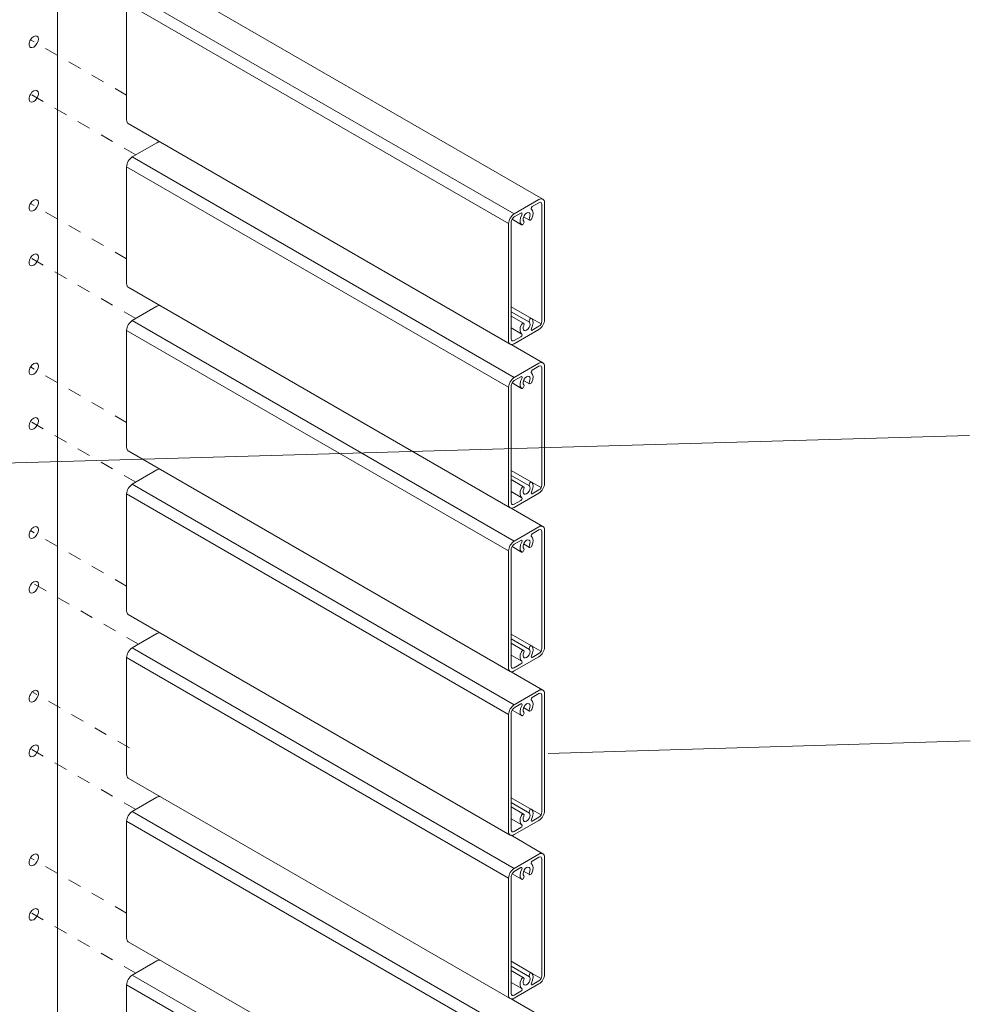
# Model space of a CAD drawing. Units: millimetres. Extents: x 17 to 169, y -297 to -120.
# Drawn here: x 56 to 106, y -236 to -184 of the extents above; entities that cross this region are included whole.
import ezdxf

# ---------------------------------------------------------------- set-up
doc = ezdxf.new("R2010")
doc.units = ezdxf.units.MM
doc.header["$MEASUREMENT"] = 0
for name, pattern in [('AI-Linetype-10', [1.411111, 0.705556, -0.705556]), ('AI-Linetype-12', [1.411111, 0.705556, -0.705556]), ('AI-Linetype-14', [1.411111, 0.705556, -0.705556]), ('AI-Linetype-16', [1.411111, 0.705556, -0.705556]), ('AI-Linetype-18', [1.411111, 0.705556, -0.705556]), ('AI-Linetype-20', [1.411111, 0.705556, -0.705556]), ('AI-Linetype-22', [1.411111, 0.705556, -0.705556]), ('AI-Linetype-24', [1.411111, 0.705556, -0.705556]), ('AI-Linetype-26', [1.411111, 0.705556, -0.705556]), ('AI-Linetype-4', [1.411111, 0.705556, -0.705556]), ('AI-Linetype-6', [1.411111, 0.705556, -0.705556]), ('AI-Linetype-8', [1.411111, 0.705556, -0.705556])]:
    doc.linetypes.add(name, pattern=pattern)
doc.layers.add('Layer 1', color=7, linetype='Continuous')

# ---------------------------------------------------------------- blocks, each defined once
blk = doc.blocks.new('block 2')
at = {"layer": 'Layer 1', "color": 250, "lineweight": 9, "true_color": 0x231f20}
for points in [[(57.737, -291.624), (57.737, -176.526)], [(63.21, -182.031), (83.406, -193.692)], [(61.691, -182.807), (81.888, -194.468)], [(61.394, -183.323), (61.394, -189.503)], [(61.394, -183.323), (81.59, -194.983)], [(61.481, -189.696), (81.677, -201.356)], [(63, -190.705), (61.691, -191.46)], [(61.691, -191.46), (81.888, -203.121)], [(61.394, -191.975), (61.394, -198.156)], [(61.394, -191.975), (81.59, -203.636)], [(81.888, -194.468), (83.196, -193.713)], [(83.196, -193.877), (82.84, -194.083)], [(83.35, -200.147), (83.35, -193.967)], [(83.494, -193.884), (83.494, -200.065)], [(82.244, -194.427), (81.888, -194.633)], [(82.384, -194.62), (82.696, -194.8)], [(81.59, -201.164), (81.59, -194.983)], [(81.733, -194.9), (81.733, -201.081)], [(81.774, -194.756), (82.274, -195.044)], [(81.775, -194.754), (82.267, -195.038)], [(61.481, -198.349), (81.677, -210.009)], [(63, -199.358), (61.691, -200.113)], [(81.733, -199.382), (82.809, -200.004)], [(81.733, -199.643), (82.689, -200.195)], [(81.733, -199.87), (82.388, -200.248)], [(61.691, -200.113), (81.888, -211.774)], [(82.809, -200.004), (83.309, -200.292)], [(82.84, -200.621), (83.196, -200.415)], [(61.394, -200.628), (61.394, -206.809)], [(61.394, -200.628), (81.59, -212.289)], [(82.287, -200.824), (81.733, -200.504)], [(83.196, -200.58), (81.888, -201.335)], [(81.888, -201.17), (82.244, -200.965)], [(81.723, -201.373), (83.406, -202.344)], [(81.888, -203.121), (83.196, -202.365)], [(83.196, -202.53), (82.84, -202.736)], [(83.494, -202.537), (83.494, -208.718)], [(83.35, -208.8), (83.35, -202.619)], [(81.733, -203.553), (81.733, -209.734)], [(81.774, -203.408), (82.274, -203.697)], [(82.244, -203.08), (81.888, -203.286)], [(82.384, -203.273), (82.696, -203.453)], [(81.59, -209.816), (81.59, -203.636)], [(61.481, -207.002), (81.677, -218.662)], [(63, -208.011), (61.691, -208.766)], [(81.733, -208.035), (82.809, -208.656)], [(61.691, -208.766), (81.888, -220.427)], [(81.733, -208.296), (82.689, -208.848)], [(81.733, -208.522), (82.388, -208.9)], [(82.809, -208.656), (83.309, -208.945)], [(61.394, -209.282), (61.394, -215.462)], [(61.394, -209.282), (81.59, -220.942)], [(82.287, -209.477), (81.733, -209.157)], [(83.196, -209.233), (81.888, -209.988)], [(82.84, -209.274), (83.196, -209.068)], [(81.888, -209.823), (82.244, -209.618)], [(81.723, -210.026), (83.406, -210.998)], [(81.888, -211.774), (83.196, -211.018)], [(83.196, -211.183), (82.84, -211.389)], [(83.35, -217.453), (83.35, -211.272)], [(83.494, -211.19), (83.494, -217.371)], [(82.244, -211.733), (81.888, -211.938)], [(81.59, -218.47), (81.59, -212.289)], [(81.733, -212.207), (81.733, -218.387)], [(81.774, -212.061), (82.274, -212.35)], [(82.384, -211.926), (82.696, -212.106)], [(61.481, -215.655), (81.677, -227.315)], [(63, -216.664), (61.691, -217.419)], [(81.733, -216.688), (82.809, -217.309)], [(81.733, -216.949), (82.689, -217.5)], [(61.691, -217.419), (81.888, -229.079)], [(81.733, -217.175), (82.388, -217.553)], [(82.809, -217.309), (83.294, -217.589)], [(61.394, -217.934), (61.394, -224.115)], [(61.394, -217.934), (81.59, -229.594)], [(82.287, -218.13), (81.733, -217.81)], [(83.196, -217.886), (81.888, -218.641)], [(82.84, -217.926), (83.196, -217.721)], [(81.723, -218.679), (83.406, -219.65)], [(81.888, -218.476), (82.244, -218.271)], [(81.888, -220.427), (83.196, -219.671)], [(83.196, -219.836), (82.84, -220.042)], [(83.35, -226.106), (83.35, -219.925)], [(83.494, -219.843), (83.494, -226.023)], [(81.774, -220.714), (82.274, -221.003)], [(82.244, -220.386), (81.888, -220.591)], [(82.384, -220.579), (82.696, -220.759)], [(81.59, -227.122), (81.59, -220.942)], [(81.733, -220.859), (81.733, -227.04)], [(61.481, -224.307), (81.677, -235.968)], [(63, -225.317), (61.691, -226.072)], [(81.733, -225.341), (82.809, -225.962)], [(81.733, -225.602), (82.689, -226.154)], [(81.733, -225.829), (82.388, -226.206)], [(82.809, -225.962), (83.309, -226.251)], [(61.691, -226.072), (81.888, -237.732)], [(82.287, -226.783), (81.733, -226.463)], [(82.84, -226.58), (83.196, -226.374)], [(61.394, -226.587), (61.394, -232.768)], [(61.394, -226.587), (81.59, -238.247)], [(83.196, -226.539), (81.888, -227.294)], [(81.888, -227.129), (82.244, -226.923)], [(81.723, -227.332), (83.406, -228.303)], [(81.888, -229.079), (83.196, -228.324)], [(83.196, -228.489), (82.84, -228.695)], [(83.494, -228.496), (83.494, -234.677)], [(82.244, -229.039), (81.888, -229.244)], [(83.35, -234.759), (83.35, -228.578)], [(81.59, -235.775), (81.59, -229.594)], [(81.733, -229.512), (81.733, -235.693)], [(81.774, -229.367), (82.274, -229.656)], [(82.384, -229.232), (82.696, -229.412)], [(61.481, -232.96), (81.677, -244.621)], [(63, -233.97), (61.691, -234.725)], [(81.733, -233.994), (82.809, -234.615)], [(81.733, -234.255), (82.689, -234.807)], [(61.691, -234.725), (81.888, -246.385)], [(81.733, -234.481), (82.388, -234.859)], [(82.809, -234.615), (83.309, -234.904)], [(61.394, -235.24), (61.394, -241.421)], [(61.394, -235.24), (81.59, -246.901)], [(82.287, -235.436), (81.733, -235.116)], [(83.196, -235.191), (81.888, -235.947)], [(82.84, -235.232), (83.196, -235.027)], [(81.888, -235.782), (82.244, -235.576)], [(81.723, -235.985), (83.406, -236.956)]]:
    blk.add_lwpolyline(points, dxfattribs=at)
at = {"layer": 'Layer 1', "color": 250, "linetype": 'AI-Linetype-4', "lineweight": 5, "true_color": 0x231f20}
blk.add_lwpolyline([(61.394, -188.189), (56.314, -185.26)], dxfattribs=at)
at = {"layer": 'Layer 1', "color": 250, "linetype": 'AI-Linetype-6', "lineweight": 5, "true_color": 0x231f20}
blk.add_lwpolyline([(61.877, -191.352), (56.314, -188.145)], dxfattribs=at)
at = {"layer": 'Layer 1', "color": 250, "linetype": 'AI-Linetype-8', "lineweight": 5, "true_color": 0x231f20}
blk.add_lwpolyline([(61.394, -196.842), (56.314, -193.913)], dxfattribs=at)
at = {"layer": 'Layer 1', "color": 250, "linetype": 'AI-Linetype-10', "lineweight": 5, "true_color": 0x231f20}
blk.add_lwpolyline([(61.877, -200.005), (56.314, -196.798)], dxfattribs=at)
at = {"layer": 'Layer 1', "color": 250, "linetype": 'AI-Linetype-12', "lineweight": 5, "true_color": 0x231f20}
blk.add_lwpolyline([(61.394, -205.495), (56.314, -202.566)], dxfattribs=at)
at = {"layer": 'Layer 1', "color": 250, "linetype": 'AI-Linetype-14', "lineweight": 5, "true_color": 0x231f20}
blk.add_lwpolyline([(61.877, -208.658), (56.314, -205.451)], dxfattribs=at)
at = {"layer": 'Layer 1', "color": 250, "linetype": 'AI-Linetype-16', "lineweight": 5, "true_color": 0x231f20}
blk.add_lwpolyline([(61.394, -214.148), (56.314, -211.219)], dxfattribs=at)
at = {"layer": 'Layer 1', "color": 250, "linetype": 'AI-Linetype-18', "lineweight": 5, "true_color": 0x231f20}
blk.add_lwpolyline([(62.026, -217.222), (56.463, -214.015)], dxfattribs=at)
at = {"layer": 'Layer 1', "color": 250, "linetype": 'AI-Linetype-20', "lineweight": 5, "true_color": 0x231f20}
blk.add_lwpolyline([(61.543, -222.712), (56.463, -219.783)], dxfattribs=at)
at = {"layer": 'Layer 1', "color": 250, "linetype": 'AI-Linetype-22', "lineweight": 5, "true_color": 0x231f20}
blk.add_lwpolyline([(61.877, -225.964), (56.314, -222.757)], dxfattribs=at)
at = {"layer": 'Layer 1', "color": 250, "linetype": 'AI-Linetype-24', "lineweight": 5, "true_color": 0x231f20}
blk.add_lwpolyline([(61.394, -231.454), (56.314, -228.525)], dxfattribs=at)
at = {"layer": 'Layer 1', "color": 250, "linetype": 'AI-Linetype-26', "lineweight": 5, "true_color": 0x231f20}
blk.add_lwpolyline([(61.877, -234.617), (56.314, -231.409)], dxfattribs=at)
at = {"layer": 'Layer 1', "color": 250, "lineweight": 9, "true_color": 0x231f20}
for points, knots in [([(56.657, -185.065), (56.562, -185.01), (56.407, -185.099), (56.312, -185.265), (56.27, -185.332), (56.238, -185.441), (56.241, -185.505)], [0, 0, 0, 0, 1, 1, 1, 2, 2, 2, 2]), ([(56.312, -185.663), (56.407, -185.718), (56.562, -185.628), (56.657, -185.464), (56.752, -185.299), (56.752, -185.12), (56.657, -185.065), (56.657, -185.065), (56.657, -185.065), (56.657, -185.065)], [0, 0, 0, 0, 1, 1, 1, 2, 2, 2, 3, 3, 3, 3]), ([(56.657, -187.95), (56.562, -187.895), (56.407, -187.984), (56.312, -188.149), (56.27, -188.217), (56.238, -188.326), (56.241, -188.389)], [0, 0, 0, 0, 1, 1, 1, 2, 2, 2, 2]), ([(56.312, -188.547), (56.407, -188.602), (56.562, -188.513), (56.657, -188.348), (56.752, -188.183), (56.752, -188.005), (56.657, -187.95), (56.657, -187.95), (56.657, -187.95), (56.657, -187.95)], [0, 0, 0, 0, 1, 1, 1, 2, 2, 2, 3, 3, 3, 3]), ([(61.691, -191.46), (61.527, -191.555), (61.394, -191.786), (61.394, -191.975), (61.394, -191.975), (61.394, -191.975), (61.394, -191.975)], [0, 0, 0, 0, 1, 1, 1, 2, 2, 2, 2]), ([(56.657, -193.718), (56.562, -193.663), (56.407, -193.753), (56.312, -193.918), (56.27, -193.985), (56.238, -194.094), (56.241, -194.158)], [0, 0, 0, 0, 1, 1, 1, 2, 2, 2, 2]), ([(56.312, -194.316), (56.407, -194.371), (56.562, -194.281), (56.657, -194.117), (56.752, -193.952), (56.752, -193.773), (56.657, -193.718), (56.657, -193.718), (56.657, -193.718), (56.657, -193.718)], [0, 0, 0, 0, 1, 1, 1, 2, 2, 2, 3, 3, 3, 3]), ([(82.84, -194.083), (82.807, -194.102), (82.78, -194.148), (82.78, -194.186), (82.779, -194.201), (82.786, -194.219), (82.795, -194.223)], [0, 0, 0, 0, 1, 1, 1, 2, 2, 2, 2]), ([(81.888, -194.468), (81.723, -194.563), (81.59, -194.793), (81.59, -194.983), (81.59, -194.983), (81.59, -194.983), (81.59, -194.983)], [0, 0, 0, 0, 1, 1, 1, 2, 2, 2, 2]), ([(81.888, -194.633), (81.802, -194.682), (81.733, -194.802), (81.733, -194.9), (81.733, -194.9), (81.733, -194.9), (81.733, -194.9)], [0, 0, 0, 0, 1, 1, 1, 2, 2, 2, 2]), ([(82.672, -194.414), (82.6, -194.372), (82.483, -194.44), (82.411, -194.564), (82.347, -194.674), (82.339, -194.803), (82.395, -194.853)], [0, 0, 0, 0, 1, 1, 1, 2, 2, 2, 2]), ([(82.696, -194.8), (82.727, -194.818), (82.778, -194.789), (82.809, -194.735), (82.812, -194.731), (82.815, -194.725), (82.817, -194.721)], [0, 0, 0, 0, 1, 1, 1, 2, 2, 2, 2]), ([(82.274, -195.044), (82.305, -195.062), (82.356, -195.033), (82.388, -194.979), (82.415, -194.93), (82.419, -194.875), (82.395, -194.853)], [0, 0, 0, 0, 1, 1, 1, 2, 2, 2, 2]), ([(56.657, -196.603), (56.562, -196.548), (56.407, -196.637), (56.312, -196.802), (56.27, -196.87), (56.238, -196.979), (56.241, -197.042)], [0, 0, 0, 0, 1, 1, 1, 2, 2, 2, 2]), ([(56.312, -197.2), (56.407, -197.255), (56.562, -197.166), (56.657, -197.001), (56.752, -196.836), (56.752, -196.658), (56.657, -196.603), (56.657, -196.603), (56.657, -196.603), (56.657, -196.603)], [0, 0, 0, 0, 1, 1, 1, 2, 2, 2, 3, 3, 3, 3]), ([(61.691, -200.113), (61.527, -200.208), (61.394, -200.439), (61.394, -200.628), (61.394, -200.628), (61.394, -200.628), (61.394, -200.628)], [0, 0, 0, 0, 1, 1, 1, 2, 2, 2, 2]), ([(82.388, -200.248), (82.356, -200.229), (82.305, -200.259), (82.274, -200.313), (82.272, -200.316), (82.268, -200.323), (82.267, -200.327)], [0, 0, 0, 0, 1, 1, 1, 2, 2, 2, 2]), ([(82.411, -200.634), (82.483, -200.676), (82.6, -200.608), (82.672, -200.483), (82.737, -200.373), (82.745, -200.245), (82.689, -200.195)], [0, 0, 0, 0, 1, 1, 1, 2, 2, 2, 2]), ([(82.809, -200.004), (82.778, -199.985), (82.727, -200.015), (82.696, -200.069), (82.668, -200.117), (82.665, -200.173), (82.689, -200.195)], [0, 0, 0, 0, 1, 1, 1, 2, 2, 2, 2]), ([(83.196, -200.58), (83.36, -200.485), (83.494, -200.255), (83.494, -200.065), (83.494, -200.065), (83.494, -200.065), (83.494, -200.065)], [0, 0, 0, 0, 1, 1, 1, 2, 2, 2, 2]), ([(83.196, -200.415), (83.281, -200.366), (83.35, -200.246), (83.35, -200.147), (83.35, -200.147), (83.35, -200.147), (83.35, -200.147)], [0, 0, 0, 0, 1, 1, 1, 2, 2, 2, 2]), ([(82.244, -200.965), (82.276, -200.946), (82.303, -200.9), (82.303, -200.862), (82.304, -200.846), (82.297, -200.829), (82.287, -200.824)], [0, 0, 0, 0, 1, 1, 1, 2, 2, 2, 2]), ([(56.657, -202.371), (56.562, -202.316), (56.407, -202.406), (56.312, -202.57), (56.27, -202.638), (56.238, -202.747), (56.241, -202.811)], [0, 0, 0, 0, 1, 1, 1, 2, 2, 2, 2]), ([(56.312, -202.969), (56.407, -203.024), (56.562, -202.934), (56.657, -202.769), (56.752, -202.605), (56.752, -202.426), (56.657, -202.371), (56.657, -202.371), (56.657, -202.371), (56.657, -202.371)], [0, 0, 0, 0, 1, 1, 1, 2, 2, 2, 3, 3, 3, 3]), ([(82.672, -203.067), (82.6, -203.025), (82.483, -203.092), (82.411, -203.217), (82.347, -203.327), (82.339, -203.456), (82.395, -203.506)], [0, 0, 0, 0, 1, 1, 1, 2, 2, 2, 2]), ([(82.84, -202.736), (82.807, -202.755), (82.78, -202.801), (82.78, -202.839), (82.779, -202.854), (82.786, -202.871), (82.795, -202.876)], [0, 0, 0, 0, 1, 1, 1, 2, 2, 2, 2]), ([(81.888, -203.121), (81.723, -203.216), (81.59, -203.446), (81.59, -203.636), (81.59, -203.636), (81.59, -203.636), (81.59, -203.636)], [0, 0, 0, 0, 1, 1, 1, 2, 2, 2, 2]), ([(81.888, -203.286), (81.802, -203.335), (81.733, -203.455), (81.733, -203.553), (81.733, -203.553), (81.733, -203.553), (81.733, -203.553)], [0, 0, 0, 0, 1, 1, 1, 2, 2, 2, 2]), ([(82.274, -203.697), (82.305, -203.715), (82.356, -203.686), (82.388, -203.631), (82.415, -203.584), (82.419, -203.528), (82.395, -203.506)], [0, 0, 0, 0, 1, 1, 1, 2, 2, 2, 2]), ([(82.696, -203.453), (82.727, -203.471), (82.778, -203.442), (82.809, -203.388), (82.812, -203.384), (82.815, -203.377), (82.817, -203.374)], [0, 0, 0, 0, 1, 1, 1, 2, 2, 2, 2]), ([(56.657, -205.256), (56.562, -205.201), (56.407, -205.29), (56.312, -205.455), (56.27, -205.523), (56.238, -205.632), (56.241, -205.695)], [0, 0, 0, 0, 1, 1, 1, 2, 2, 2, 2]), ([(56.312, -205.853), (56.407, -205.908), (56.562, -205.819), (56.657, -205.654), (56.752, -205.489), (56.752, -205.311), (56.657, -205.256), (56.657, -205.256), (56.657, -205.256), (56.657, -205.256)], [0, 0, 0, 0, 1, 1, 1, 2, 2, 2, 3, 3, 3, 3]), ([(61.691, -208.766), (61.527, -208.861), (61.394, -209.092), (61.394, -209.282), (61.394, -209.282), (61.394, -209.282), (61.394, -209.282)], [0, 0, 0, 0, 1, 1, 1, 2, 2, 2, 2]), ([(82.809, -208.656), (82.778, -208.639), (82.727, -208.668), (82.696, -208.722), (82.668, -208.77), (82.665, -208.826), (82.689, -208.848)], [0, 0, 0, 0, 1, 1, 1, 2, 2, 2, 2]), ([(83.196, -209.233), (83.36, -209.138), (83.494, -208.907), (83.494, -208.718), (83.494, -208.718), (83.494, -208.718), (83.494, -208.718)], [0, 0, 0, 0, 1, 1, 1, 2, 2, 2, 2]), ([(82.388, -208.9), (82.356, -208.882), (82.305, -208.912), (82.274, -208.966), (82.272, -208.969), (82.268, -208.976), (82.267, -208.98)], [0, 0, 0, 0, 1, 1, 1, 2, 2, 2, 2]), ([(82.411, -209.287), (82.483, -209.328), (82.6, -209.261), (82.672, -209.136), (82.737, -209.026), (82.745, -208.898), (82.689, -208.848)], [0, 0, 0, 0, 1, 1, 1, 2, 2, 2, 2]), ([(83.196, -209.068), (83.281, -209.019), (83.35, -208.899), (83.35, -208.8), (83.35, -208.8), (83.35, -208.8), (83.35, -208.8)], [0, 0, 0, 0, 1, 1, 1, 2, 2, 2, 2]), ([(82.244, -209.618), (82.276, -209.599), (82.303, -209.553), (82.303, -209.515), (82.304, -209.499), (82.297, -209.482), (82.287, -209.477)], [0, 0, 0, 0, 1, 1, 1, 2, 2, 2, 2]), ([(56.657, -211.024), (56.562, -210.969), (56.407, -211.058), (56.312, -211.223), (56.27, -211.291), (56.238, -211.4), (56.241, -211.464)], [0, 0, 0, 0, 1, 1, 1, 2, 2, 2, 2]), ([(56.312, -211.621), (56.407, -211.676), (56.562, -211.587), (56.657, -211.422), (56.752, -211.257), (56.752, -211.079), (56.657, -211.024), (56.657, -211.024), (56.657, -211.024), (56.657, -211.024)], [0, 0, 0, 0, 1, 1, 1, 2, 2, 2, 3, 3, 3, 3]), ([(82.84, -211.389), (82.807, -211.408), (82.78, -211.454), (82.78, -211.492), (82.779, -211.507), (82.786, -211.524), (82.795, -211.529)], [0, 0, 0, 0, 1, 1, 1, 2, 2, 2, 2]), ([(81.888, -211.774), (81.723, -211.869), (81.59, -212.099), (81.59, -212.289), (81.59, -212.289), (81.59, -212.289), (81.59, -212.289)], [0, 0, 0, 0, 1, 1, 1, 2, 2, 2, 2]), ([(82.672, -211.719), (82.6, -211.678), (82.483, -211.745), (82.411, -211.87), (82.347, -211.98), (82.339, -212.109), (82.395, -212.158)], [0, 0, 0, 0, 1, 1, 1, 2, 2, 2, 2]), ([(81.888, -211.938), (81.802, -211.988), (81.733, -212.107), (81.733, -212.207), (81.733, -212.207), (81.733, -212.207), (81.733, -212.207)], [0, 0, 0, 0, 1, 1, 1, 2, 2, 2, 2]), ([(82.274, -212.35), (82.305, -212.368), (82.356, -212.339), (82.388, -212.284), (82.415, -212.236), (82.419, -212.18), (82.395, -212.158)], [0, 0, 0, 0, 1, 1, 1, 2, 2, 2, 2]), ([(82.696, -212.106), (82.727, -212.124), (82.778, -212.095), (82.809, -212.04), (82.812, -212.037), (82.815, -212.03), (82.817, -212.027)], [0, 0, 0, 0, 1, 1, 1, 2, 2, 2, 2]), ([(56.657, -213.909), (56.562, -213.854), (56.407, -213.943), (56.312, -214.108), (56.27, -214.176), (56.238, -214.285), (56.241, -214.348)], [0, 0, 0, 0, 1, 1, 1, 2, 2, 2, 2]), ([(56.312, -214.506), (56.407, -214.561), (56.562, -214.472), (56.657, -214.307), (56.752, -214.142), (56.752, -213.963), (56.657, -213.909), (56.657, -213.909), (56.657, -213.909), (56.657, -213.909)], [0, 0, 0, 0, 1, 1, 1, 2, 2, 2, 3, 3, 3, 3]), ([(61.691, -217.419), (61.527, -217.514), (61.394, -217.745), (61.394, -217.934), (61.394, -217.934), (61.394, -217.934), (61.394, -217.934)], [0, 0, 0, 0, 1, 1, 1, 2, 2, 2, 2]), ([(82.388, -217.553), (82.356, -217.535), (82.305, -217.565), (82.274, -217.619), (82.272, -217.622), (82.268, -217.629), (82.267, -217.632)], [0, 0, 0, 0, 1, 1, 1, 2, 2, 2, 2]), ([(82.411, -217.94), (82.483, -217.981), (82.6, -217.914), (82.672, -217.789), (82.737, -217.679), (82.745, -217.551), (82.689, -217.5)], [0, 0, 0, 0, 1, 1, 1, 2, 2, 2, 2]), ([(82.809, -217.309), (82.778, -217.291), (82.727, -217.321), (82.696, -217.375), (82.668, -217.423), (82.665, -217.479), (82.689, -217.5)], [0, 0, 0, 0, 1, 1, 1, 2, 2, 2, 2]), ([(83.196, -217.886), (83.36, -217.791), (83.494, -217.56), (83.494, -217.371), (83.494, -217.371), (83.494, -217.371), (83.494, -217.371)], [0, 0, 0, 0, 1, 1, 1, 2, 2, 2, 2]), ([(83.196, -217.721), (83.281, -217.672), (83.35, -217.551), (83.35, -217.453), (83.35, -217.453), (83.35, -217.453), (83.35, -217.453)], [0, 0, 0, 0, 1, 1, 1, 2, 2, 2, 2]), ([(82.244, -218.271), (82.276, -218.252), (82.303, -218.205), (82.303, -218.167), (82.304, -218.152), (82.297, -218.135), (82.287, -218.13)], [0, 0, 0, 0, 1, 1, 1, 2, 2, 2, 2]), ([(56.657, -219.677), (56.562, -219.622), (56.407, -219.711), (56.312, -219.876), (56.27, -219.944), (56.238, -220.053), (56.241, -220.117)], [0, 0, 0, 0, 1, 1, 1, 2, 2, 2, 2]), ([(56.312, -220.274), (56.407, -220.329), (56.562, -220.24), (56.657, -220.075), (56.752, -219.91), (56.752, -219.732), (56.657, -219.677), (56.657, -219.677), (56.657, -219.677), (56.657, -219.677)], [0, 0, 0, 0, 1, 1, 1, 2, 2, 2, 3, 3, 3, 3]), ([(82.84, -220.042), (82.807, -220.061), (82.78, -220.107), (82.78, -220.145), (82.779, -220.16), (82.786, -220.177), (82.795, -220.182)], [0, 0, 0, 0, 1, 1, 1, 2, 2, 2, 2]), ([(81.888, -220.427), (81.723, -220.521), (81.59, -220.752), (81.59, -220.942), (81.59, -220.942), (81.59, -220.942), (81.59, -220.942)], [0, 0, 0, 0, 1, 1, 1, 2, 2, 2, 2]), ([(81.888, -220.591), (81.802, -220.641), (81.733, -220.761), (81.733, -220.859), (81.733, -220.859), (81.733, -220.859), (81.733, -220.859)], [0, 0, 0, 0, 1, 1, 1, 2, 2, 2, 2]), ([(82.672, -220.372), (82.6, -220.331), (82.483, -220.399), (82.411, -220.523), (82.347, -220.633), (82.339, -220.761), (82.395, -220.812)], [0, 0, 0, 0, 1, 1, 1, 2, 2, 2, 2]), ([(82.696, -220.759), (82.727, -220.777), (82.778, -220.748), (82.809, -220.693), (82.812, -220.69), (82.815, -220.683), (82.817, -220.679)], [0, 0, 0, 0, 1, 1, 1, 2, 2, 2, 2]), ([(82.274, -221.003), (82.305, -221.021), (82.356, -220.992), (82.388, -220.937), (82.415, -220.889), (82.419, -220.833), (82.395, -220.812)], [0, 0, 0, 0, 1, 1, 1, 2, 2, 2, 2]), ([(56.657, -222.561), (56.562, -222.506), (56.407, -222.596), (56.312, -222.76), (56.27, -222.829), (56.238, -222.937), (56.241, -223.001)], [0, 0, 0, 0, 1, 1, 1, 2, 2, 2, 2]), ([(56.312, -223.159), (56.407, -223.213), (56.562, -223.125), (56.657, -222.96), (56.752, -222.795), (56.752, -222.617), (56.657, -222.561), (56.657, -222.561), (56.657, -222.561), (56.657, -222.561)], [0, 0, 0, 0, 1, 1, 1, 2, 2, 2, 3, 3, 3, 3]), ([(82.809, -225.962), (82.778, -225.944), (82.727, -225.974), (82.696, -226.028), (82.668, -226.076), (82.665, -226.132), (82.689, -226.154)], [0, 0, 0, 0, 1, 1, 1, 2, 2, 2, 2]), ([(61.691, -226.072), (61.527, -226.167), (61.394, -226.398), (61.394, -226.587), (61.394, -226.587), (61.394, -226.587), (61.394, -226.587)], [0, 0, 0, 0, 1, 1, 1, 2, 2, 2, 2]), ([(82.388, -226.206), (82.356, -226.188), (82.305, -226.217), (82.274, -226.272), (82.272, -226.275), (82.268, -226.282), (82.267, -226.286)], [0, 0, 0, 0, 1, 1, 1, 2, 2, 2, 2]), ([(82.411, -226.593), (82.483, -226.634), (82.6, -226.567), (82.672, -226.442), (82.737, -226.332), (82.745, -226.204), (82.689, -226.154)], [0, 0, 0, 0, 1, 1, 1, 2, 2, 2, 2]), ([(83.196, -226.539), (83.36, -226.444), (83.494, -226.213), (83.494, -226.023), (83.494, -226.023), (83.494, -226.023), (83.494, -226.023)], [0, 0, 0, 0, 1, 1, 1, 2, 2, 2, 2]), ([(83.196, -226.374), (83.281, -226.324), (83.35, -226.204), (83.35, -226.106), (83.35, -226.106), (83.35, -226.106), (83.35, -226.106)], [0, 0, 0, 0, 1, 1, 1, 2, 2, 2, 2]), ([(82.244, -226.923), (82.276, -226.904), (82.303, -226.858), (82.303, -226.82), (82.304, -226.805), (82.297, -226.788), (82.287, -226.783)], [0, 0, 0, 0, 1, 1, 1, 2, 2, 2, 2]), ([(56.657, -228.33), (56.562, -228.275), (56.407, -228.364), (56.312, -228.529), (56.27, -228.597), (56.238, -228.706), (56.241, -228.769)], [0, 0, 0, 0, 1, 1, 1, 2, 2, 2, 2]), ([(56.312, -228.927), (56.407, -228.982), (56.562, -228.893), (56.657, -228.728), (56.752, -228.563), (56.752, -228.385), (56.657, -228.33), (56.657, -228.33), (56.657, -228.33), (56.657, -228.33)], [0, 0, 0, 0, 1, 1, 1, 2, 2, 2, 3, 3, 3, 3]), ([(81.888, -229.079), (81.723, -229.174), (81.59, -229.405), (81.59, -229.594), (81.59, -229.594), (81.59, -229.594), (81.59, -229.594)], [0, 0, 0, 0, 1, 1, 1, 2, 2, 2, 2]), ([(82.672, -229.026), (82.6, -228.984), (82.483, -229.051), (82.411, -229.176), (82.347, -229.286), (82.339, -229.414), (82.395, -229.465)], [0, 0, 0, 0, 1, 1, 1, 2, 2, 2, 2]), ([(82.84, -228.695), (82.807, -228.714), (82.78, -228.76), (82.78, -228.798), (82.779, -228.813), (82.786, -228.83), (82.795, -228.835)], [0, 0, 0, 0, 1, 1, 1, 2, 2, 2, 2]), ([(81.888, -229.244), (81.802, -229.294), (81.733, -229.414), (81.733, -229.512), (81.733, -229.512), (81.733, -229.512), (81.733, -229.512)], [0, 0, 0, 0, 1, 1, 1, 2, 2, 2, 2]), ([(82.274, -229.656), (82.305, -229.674), (82.356, -229.644), (82.388, -229.59), (82.415, -229.542), (82.419, -229.486), (82.395, -229.465)], [0, 0, 0, 0, 1, 1, 1, 2, 2, 2, 2]), ([(82.696, -229.412), (82.727, -229.43), (82.778, -229.401), (82.809, -229.346), (82.812, -229.343), (82.815, -229.336), (82.817, -229.333)], [0, 0, 0, 0, 1, 1, 1, 2, 2, 2, 2]), ([(56.657, -231.214), (56.562, -231.159), (56.407, -231.248), (56.312, -231.414), (56.27, -231.481), (56.238, -231.59), (56.241, -231.654)], [0, 0, 0, 0, 1, 1, 1, 2, 2, 2, 2]), ([(56.312, -231.811), (56.407, -231.867), (56.562, -231.777), (56.657, -231.613), (56.752, -231.448), (56.752, -231.269), (56.657, -231.214), (56.657, -231.214), (56.657, -231.214), (56.657, -231.214)], [0, 0, 0, 0, 1, 1, 1, 2, 2, 2, 3, 3, 3, 3]), ([(61.691, -234.725), (61.527, -234.82), (61.394, -235.05), (61.394, -235.24), (61.394, -235.24), (61.394, -235.24), (61.394, -235.24)], [0, 0, 0, 0, 1, 1, 1, 2, 2, 2, 2]), ([(82.411, -235.246), (82.483, -235.287), (82.6, -235.22), (82.672, -235.095), (82.737, -234.985), (82.745, -234.856), (82.689, -234.807)], [0, 0, 0, 0, 1, 1, 1, 2, 2, 2, 2]), ([(82.809, -234.615), (82.778, -234.597), (82.727, -234.626), (82.696, -234.681), (82.668, -234.729), (82.665, -234.785), (82.689, -234.807)], [0, 0, 0, 0, 1, 1, 1, 2, 2, 2, 2]), ([(83.196, -235.191), (83.36, -235.097), (83.494, -234.866), (83.494, -234.677), (83.494, -234.677), (83.494, -234.677), (83.494, -234.677)], [0, 0, 0, 0, 1, 1, 1, 2, 2, 2, 2]), ([(83.196, -235.027), (83.281, -234.977), (83.35, -234.858), (83.35, -234.759), (83.35, -234.759), (83.35, -234.759), (83.35, -234.759)], [0, 0, 0, 0, 1, 1, 1, 2, 2, 2, 2]), ([(82.388, -234.859), (82.356, -234.841), (82.305, -234.87), (82.274, -234.925), (82.272, -234.928), (82.268, -234.935), (82.267, -234.939)], [0, 0, 0, 0, 1, 1, 1, 2, 2, 2, 2]), ([(82.244, -235.576), (82.276, -235.557), (82.303, -235.511), (82.303, -235.473), (82.304, -235.458), (82.297, -235.441), (82.287, -235.436)], [0, 0, 0, 0, 1, 1, 1, 2, 2, 2, 2])]:
    blk.add_open_spline(points, degree=3, knots=knots, dxfattribs=at)
for points in [[(56.241, -185.505), (56.238, -185.572), (56.27, -185.644), (56.312, -185.663)], [(56.241, -188.389), (56.238, -188.456), (56.27, -188.528), (56.312, -188.547)], [(61.394, -189.503), (61.39, -189.585), (61.429, -189.672), (61.481, -189.696)], [(63.164, -190.667), (63.124, -190.656), (63.049, -190.673), (63, -190.705)], [(83.406, -193.692), (83.36, -193.658), (83.265, -193.668), (83.196, -193.713)], [(56.241, -194.158), (56.238, -194.225), (56.27, -194.297), (56.312, -194.316)], [(83.305, -193.866), (83.281, -193.849), (83.232, -193.854), (83.196, -193.877)], [(83.35, -193.967), (83.353, -193.924), (83.332, -193.879), (83.305, -193.866)], [(83.494, -193.884), (83.498, -193.802), (83.458, -193.715), (83.406, -193.692)], [(82.287, -194.517), (82.175, -194.717), (82.166, -194.949), (82.267, -195.038)], [(82.286, -194.423), (82.276, -194.416), (82.258, -194.418), (82.244, -194.427)], [(82.287, -194.517), (82.309, -194.477), (82.308, -194.435), (82.286, -194.423)], [(82.689, -194.683), (82.665, -194.733), (82.668, -194.785), (82.696, -194.8)], [(82.689, -194.683), (82.745, -194.569), (82.737, -194.449), (82.672, -194.414)], [(82.817, -194.721), (82.918, -194.515), (82.908, -194.294), (82.795, -194.223)], [(82.267, -195.038), (82.268, -195.04), (82.272, -195.043), (82.274, -195.044)], [(56.241, -197.042), (56.238, -197.109), (56.27, -197.181), (56.312, -197.2)], [(61.394, -198.156), (61.39, -198.238), (61.429, -198.326), (61.481, -198.349)], [(63.164, -199.32), (63.124, -199.309), (63.049, -199.326), (63, -199.358)], [(82.267, -200.327), (82.166, -200.532), (82.175, -200.754), (82.287, -200.824)], [(82.395, -200.365), (82.339, -200.479), (82.347, -200.599), (82.411, -200.634)], [(82.395, -200.365), (82.419, -200.315), (82.415, -200.263), (82.388, -200.248)], [(82.795, -200.531), (82.908, -200.33), (82.918, -200.098), (82.817, -200.009)], [(82.817, -200.009), (82.815, -200.007), (82.812, -200.005), (82.809, -200.004)], [(82.795, -200.531), (82.774, -200.57), (82.775, -200.612), (82.798, -200.625)], [(82.798, -200.625), (82.807, -200.632), (82.826, -200.63), (82.84, -200.621)], [(81.59, -201.164), (81.586, -201.246), (81.625, -201.333), (81.677, -201.356)], [(81.677, -201.356), (81.723, -201.389), (81.819, -201.38), (81.888, -201.335)], [(81.733, -201.081), (81.731, -201.124), (81.752, -201.169), (81.778, -201.181)], [(81.778, -201.181), (81.802, -201.198), (81.852, -201.194), (81.888, -201.17)], [(83.406, -202.344), (83.36, -202.311), (83.265, -202.321), (83.196, -202.365)], [(83.305, -202.519), (83.281, -202.502), (83.232, -202.507), (83.196, -202.53)], [(83.35, -202.619), (83.353, -202.577), (83.332, -202.531), (83.305, -202.519)], [(83.494, -202.537), (83.498, -202.455), (83.458, -202.368), (83.406, -202.344)], [(56.241, -202.811), (56.238, -202.878), (56.27, -202.95), (56.312, -202.969)], [(82.817, -203.374), (82.918, -203.168), (82.908, -202.947), (82.795, -202.876)], [(82.287, -203.17), (82.175, -203.37), (82.166, -203.602), (82.267, -203.692)], [(82.286, -203.076), (82.276, -203.069), (82.258, -203.071), (82.244, -203.08)], [(82.287, -203.17), (82.309, -203.131), (82.308, -203.088), (82.286, -203.076)], [(82.689, -203.336), (82.665, -203.386), (82.668, -203.438), (82.696, -203.453)], [(82.689, -203.336), (82.745, -203.222), (82.737, -203.102), (82.672, -203.067)], [(82.267, -203.692), (82.268, -203.693), (82.272, -203.696), (82.274, -203.697)], [(56.241, -205.695), (56.238, -205.762), (56.27, -205.834), (56.312, -205.853)], [(61.394, -206.809), (61.39, -206.891), (61.429, -206.978), (61.481, -207.002)], [(63.164, -207.973), (63.124, -207.962), (63.049, -207.979), (63, -208.011)], [(82.795, -209.184), (82.908, -208.983), (82.918, -208.751), (82.817, -208.662)], [(82.817, -208.662), (82.815, -208.66), (82.812, -208.658), (82.809, -208.656)], [(82.267, -208.98), (82.166, -209.185), (82.175, -209.407), (82.287, -209.477)], [(82.395, -209.018), (82.339, -209.132), (82.347, -209.252), (82.411, -209.287)], [(82.395, -209.018), (82.419, -208.968), (82.415, -208.916), (82.388, -208.9)], [(82.795, -209.184), (82.774, -209.223), (82.775, -209.265), (82.798, -209.278)], [(82.798, -209.278), (82.807, -209.284), (82.826, -209.283), (82.84, -209.274)], [(81.59, -209.816), (81.586, -209.899), (81.625, -209.986), (81.677, -210.009)], [(81.733, -209.734), (81.731, -209.777), (81.752, -209.822), (81.778, -209.834)], [(81.778, -209.834), (81.802, -209.852), (81.852, -209.847), (81.888, -209.823)], [(81.677, -210.009), (81.723, -210.042), (81.819, -210.033), (81.888, -209.988)], [(83.406, -210.998), (83.36, -210.964), (83.265, -210.974), (83.196, -211.018)], [(83.305, -211.172), (83.281, -211.155), (83.232, -211.16), (83.196, -211.183)], [(83.35, -211.272), (83.353, -211.23), (83.332, -211.184), (83.305, -211.172)], [(83.494, -211.19), (83.498, -211.108), (83.458, -211.021), (83.406, -210.998)], [(56.241, -211.464), (56.238, -211.531), (56.27, -211.603), (56.312, -211.621)], [(82.287, -211.822), (82.175, -212.023), (82.166, -212.255), (82.267, -212.344)], [(82.286, -211.729), (82.276, -211.722), (82.258, -211.724), (82.244, -211.733)], [(82.287, -211.822), (82.309, -211.783), (82.308, -211.741), (82.286, -211.729)], [(82.689, -211.989), (82.745, -211.875), (82.737, -211.755), (82.672, -211.719)], [(82.817, -212.027), (82.918, -211.821), (82.908, -211.6), (82.795, -211.529)], [(82.267, -212.344), (82.268, -212.346), (82.272, -212.349), (82.274, -212.35)], [(82.689, -211.989), (82.665, -212.039), (82.668, -212.091), (82.696, -212.106)], [(56.241, -214.348), (56.238, -214.415), (56.27, -214.487), (56.312, -214.506)], [(61.394, -215.462), (61.39, -215.544), (61.429, -215.631), (61.481, -215.655)], [(63.164, -216.626), (63.124, -216.615), (63.049, -216.632), (63, -216.664)], [(82.267, -217.632), (82.166, -217.838), (82.175, -218.059), (82.287, -218.13)], [(82.395, -217.67), (82.419, -217.621), (82.415, -217.568), (82.388, -217.553)], [(82.795, -217.837), (82.908, -217.636), (82.918, -217.404), (82.817, -217.315)], [(82.817, -217.315), (82.815, -217.313), (82.812, -217.31), (82.809, -217.309)], [(82.395, -217.67), (82.339, -217.785), (82.347, -217.905), (82.411, -217.94)], [(82.795, -217.837), (82.774, -217.876), (82.775, -217.918), (82.798, -217.931)], [(82.798, -217.931), (82.807, -217.937), (82.826, -217.935), (82.84, -217.926)], [(81.59, -218.47), (81.586, -218.551), (81.625, -218.639), (81.677, -218.662)], [(81.677, -218.662), (81.723, -218.695), (81.819, -218.686), (81.888, -218.641)], [(81.733, -218.387), (81.731, -218.43), (81.752, -218.475), (81.778, -218.487)], [(81.778, -218.487), (81.802, -218.504), (81.852, -218.5), (81.888, -218.476)], [(83.406, -219.65), (83.36, -219.617), (83.265, -219.626), (83.196, -219.671)], [(83.494, -219.843), (83.498, -219.761), (83.458, -219.674), (83.406, -219.65)], [(56.241, -220.117), (56.238, -220.184), (56.27, -220.255), (56.312, -220.274)], [(82.817, -220.679), (82.918, -220.474), (82.908, -220.253), (82.795, -220.182)], [(83.305, -219.825), (83.281, -219.808), (83.232, -219.813), (83.196, -219.836)], [(83.35, -219.925), (83.353, -219.882), (83.332, -219.837), (83.305, -219.825)], [(82.287, -220.476), (82.175, -220.676), (82.166, -220.908), (82.267, -220.997)], [(82.286, -220.381), (82.276, -220.375), (82.258, -220.377), (82.244, -220.386)], [(82.287, -220.476), (82.309, -220.436), (82.308, -220.394), (82.286, -220.381)], [(82.689, -220.642), (82.665, -220.692), (82.668, -220.744), (82.696, -220.759)], [(82.689, -220.642), (82.745, -220.527), (82.737, -220.408), (82.672, -220.372)], [(82.267, -220.997), (82.268, -220.999), (82.272, -221.002), (82.274, -221.003)], [(56.241, -223.001), (56.238, -223.068), (56.27, -223.14), (56.312, -223.159)], [(61.394, -224.115), (61.39, -224.197), (61.429, -224.284), (61.481, -224.307)], [(63.164, -225.279), (63.124, -225.268), (63.049, -225.285), (63, -225.317)], [(82.795, -226.489), (82.908, -226.289), (82.918, -226.057), (82.817, -225.968)], [(82.817, -225.968), (82.815, -225.966), (82.812, -225.963), (82.809, -225.962)], [(82.267, -226.286), (82.166, -226.491), (82.175, -226.712), (82.287, -226.783)], [(82.395, -226.324), (82.339, -226.438), (82.347, -226.558), (82.411, -226.593)], [(82.395, -226.324), (82.419, -226.274), (82.415, -226.221), (82.388, -226.206)], [(82.795, -226.489), (82.774, -226.529), (82.775, -226.571), (82.798, -226.584)], [(82.798, -226.584), (82.807, -226.59), (82.826, -226.589), (82.84, -226.58)], [(81.59, -227.122), (81.586, -227.204), (81.625, -227.292), (81.677, -227.315)], [(81.677, -227.315), (81.723, -227.348), (81.819, -227.339), (81.888, -227.294)], [(81.733, -227.04), (81.731, -227.083), (81.752, -227.128), (81.778, -227.14)], [(81.778, -227.14), (81.802, -227.157), (81.852, -227.152), (81.888, -227.129)], [(83.406, -228.303), (83.36, -228.27), (83.265, -228.279), (83.196, -228.324)], [(83.305, -228.478), (83.281, -228.461), (83.232, -228.466), (83.196, -228.489)], [(83.35, -228.578), (83.353, -228.535), (83.332, -228.49), (83.305, -228.478)], [(83.494, -228.496), (83.498, -228.414), (83.458, -228.326), (83.406, -228.303)], [(56.241, -228.769), (56.238, -228.837), (56.27, -228.908), (56.312, -228.927)], [(82.286, -229.034), (82.276, -229.028), (82.258, -229.03), (82.244, -229.039)], [(82.287, -229.128), (82.309, -229.089), (82.308, -229.047), (82.286, -229.034)], [(82.689, -229.295), (82.745, -229.18), (82.737, -229.06), (82.672, -229.026)], [(82.817, -229.333), (82.918, -229.127), (82.908, -228.906), (82.795, -228.835)], [(82.287, -229.128), (82.175, -229.329), (82.166, -229.561), (82.267, -229.65)], [(82.689, -229.295), (82.665, -229.345), (82.668, -229.397), (82.696, -229.412)], [(82.267, -229.65), (82.268, -229.652), (82.272, -229.655), (82.274, -229.656)], [(56.241, -231.654), (56.238, -231.721), (56.27, -231.792), (56.312, -231.811)], [(61.394, -232.768), (61.39, -232.85), (61.429, -232.937), (61.481, -232.96)], [(63.164, -233.932), (63.124, -233.921), (63.049, -233.938), (63, -233.97)], [(82.795, -235.143), (82.908, -234.942), (82.918, -234.71), (82.817, -234.621)], [(82.817, -234.621), (82.815, -234.619), (82.812, -234.616), (82.809, -234.615)], [(82.267, -234.939), (82.166, -235.144), (82.175, -235.365), (82.287, -235.436)], [(82.395, -234.976), (82.339, -235.09), (82.347, -235.211), (82.411, -235.246)], [(82.395, -234.976), (82.419, -234.927), (82.415, -234.874), (82.388, -234.859)], [(82.795, -235.143), (82.774, -235.182), (82.775, -235.224), (82.798, -235.236)], [(82.798, -235.236), (82.807, -235.243), (82.826, -235.242), (82.84, -235.232)], [(81.59, -235.775), (81.586, -235.857), (81.625, -235.945), (81.677, -235.968)], [(81.733, -235.693), (81.731, -235.735), (81.752, -235.781), (81.778, -235.793)], [(81.778, -235.793), (81.802, -235.81), (81.852, -235.805), (81.888, -235.782)], [(81.677, -235.968), (81.723, -236.001), (81.819, -235.991), (81.888, -235.947)]]:
    blk.add_open_spline(points, degree=3, dxfattribs=at)
blk = doc.blocks.new('block 33')
at = {"layer": 'Layer 1', "color": 22, "lineweight": 9, "true_color": 0xb72e2e}
for points in [[(105.967, -206.195), (50.576, -207.77)], [(106.003, -222.343), (83.691, -223.001)]]:
    blk.add_lwpolyline(points, dxfattribs=at)

msp = doc.modelspace()

# ---------------------------------------------------------------- block references
at = {"layer": 'Layer 1'}
for name in ['block 2', 'block 33']:
    msp.add_blockref(name, (0, 0), dxfattribs=at)

doc.saveas('drawing.dxf')
